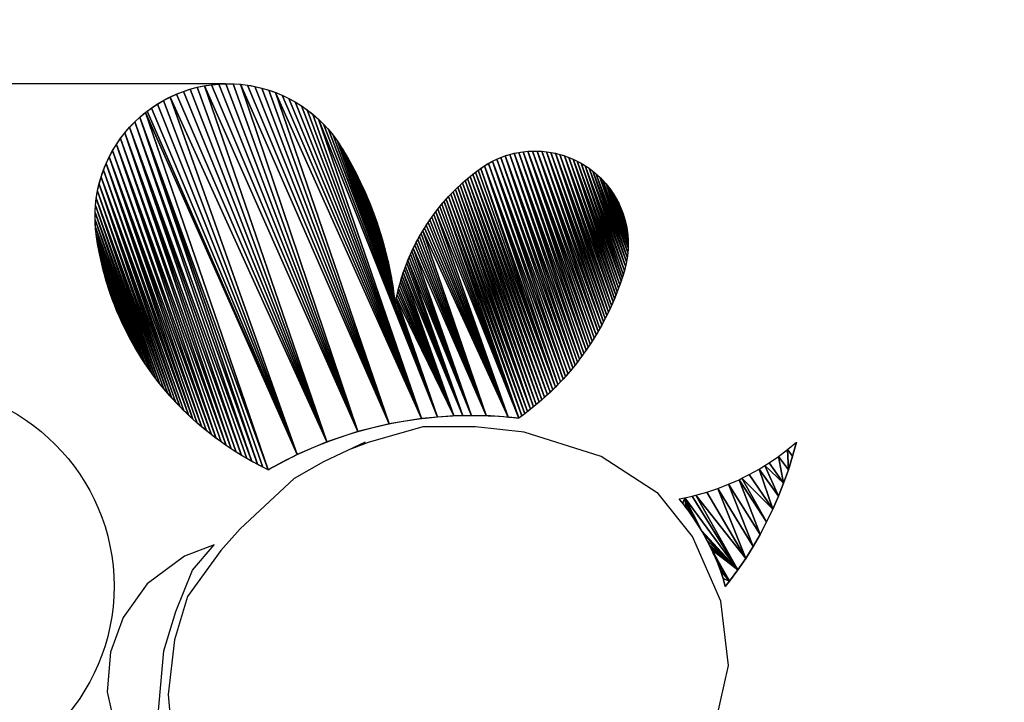
# Model space of a CAD drawing. Units: millimetres. Extents: x -917 to 4252, y 177 to 5101.
# Drawn here: x 1998 to 2955, y 1983 to 2646 of the extents above; entities that cross this region are included whole.
import ezdxf

# ---------------------------------------------------------------- set-up
doc = ezdxf.new("R2010")
doc.units = ezdxf.units.MM
doc.layers.add('Dimensions', color=7, linetype='Continuous')
doc.styles.get("Standard").update_dxf_attribs({"font": 'arial.ttf'})
doc.dimstyles.new('Leikkiset keinu', dxfattribs={"dimtxt": 150, "dimasz": 2.5, "dimexe": 0.06, "dimexo": 0.625, "dimtad": 0, "dimtih": 1, "dimtoh": 1, "dimdec": 0, "dimtxsty": 'Standard', "dimcen": 2.5, "dimadec": 0, "dimazin": 0, "dimtfac": 1, "dimtmove": 0, "dimatfit": 3, "dimfxl": 1, "dimarcsym": 0})

# ---------------------------------------------------------------- blocks, each defined once
blk = doc.blocks.new('*D17')
at = {"layer": 'Defpoints', "color": 0}
for p in [(2407.61, 3865.6), (-689.37, 176.52), (2407.61, 176.52)]:
    blk.add_point(p, dxfattribs=at)
at = {"layer": 'Dimensions', "color": 0, "lineweight": -2}
for p, q in [((2406.98, 3865.6), (-689.43, 3865.6)), ((-689.37, 3863.1), (-689.37, 2098.26)), ((-689.37, 179.02), (-689.37, 1943.86)), ((2406.98, 176.52), (-689.43, 176.52))]:
    blk.add_line(p, q, dxfattribs=at)
at = {"layer": 'Dimensions', "color": 0}
for points in [[(-688.95, 3863.1), (-689.79, 3863.1), (-689.37, 3865.6)], [(-689.79, 179.02), (-688.95, 179.02), (-689.37, 176.52)]]:
    blk.add_solid(points, dxfattribs=at)
at = {"layer": 'Dimensions', "color": 0, "insert": (-689.37, 2021.06), "char_height": 150, "attachment_point": 5}
blk.add_mtext('3689', dxfattribs=at)
blk = doc.blocks.new('*D18')
at = {"layer": 'Defpoints', "color": 0}
for p in [(2198.32, 2584.19), (1124.25, 1481.97), (2507.14, 1481.97)]:
    blk.add_point(p, dxfattribs=at)
at = {"layer": 'Dimensions', "color": 0, "lineweight": -2}
for p, q in [((2197.7, 2584.19), (1124.19, 2584.19)), ((1124.25, 2581.69), (1124.25, 2110.28)), ((1124.25, 1484.47), (1124.25, 1955.88)), ((2506.52, 1481.97), (1124.19, 1481.97))]:
    blk.add_line(p, q, dxfattribs=at)
at = {"layer": 'Dimensions', "color": 0}
for points in [[(1124.67, 2581.69), (1123.83, 2581.69), (1124.25, 2584.19)], [(1123.83, 1484.47), (1124.67, 1484.47), (1124.25, 1481.97)]]:
    blk.add_solid(points, dxfattribs=at)
at = {"layer": 'Dimensions', "color": 0, "insert": (1124.25, 2033.08), "char_height": 150, "attachment_point": 5}
blk.add_mtext('1102', dxfattribs=at)
blk = doc.blocks.new('*D19')
at = {"layer": 'Defpoints', "color": 0}
for p in [(1532.28, 2277.83), (2954.53, 1827.25), (2954.53, 1193)]:
    blk.add_point(p, dxfattribs=at)
at = {"layer": 'Dimensions', "color": 0, "lineweight": -2}
for p, q in [((1532.28, 2277.2), (1532.28, 1192.94)), ((2954.53, 1826.62), (2954.53, 1192.94)), ((1534.78, 1193), (2026.93, 1193)), ((2952.03, 1193), (2459.88, 1193))]:
    blk.add_line(p, q, dxfattribs=at)
at = {"layer": 'Dimensions', "color": 0}
for points in [[(1534.78, 1193.42), (1534.78, 1192.59), (1532.28, 1193)], [(2952.03, 1192.59), (2952.03, 1193.42), (2954.53, 1193)]]:
    blk.add_solid(points, dxfattribs=at)
at = {"layer": 'Dimensions', "color": 0, "insert": (2243.41, 1193), "char_height": 150, "attachment_point": 5}
blk.add_mtext('1422', dxfattribs=at)

msp = doc.modelspace()

# ---------------------------------------------------------------- linework, layer by layer
for p, q in [((2389.73, 2250.86, 0.01), (2336.38, 2235.53, 0.01)), ((2440.83, 2250.86, 0.01), (2389.73, 2250.86, 0.01)), ((2488.15, 2245.61, 0.01), (2440.83, 2250.86, 0.01)), ((2562.86, 2222.05, 0.01), (2488.15, 2245.61, 0.01)), ((2333.5, 2235.74, 0.01), (2293.17, 2216.72, 0.01)), ((2336.38, 2235.53, 0.01), (2320.13, 2229.44, 0.01)), ((2618.23, 2186.08, 0.01), (2562.86, 2222.05, 0.01)), ((2293.17, 2216.72, 0.01), (2264.72, 2200.47)), ((2264.72, 2200.47), (2212.26, 2151.71, 35.99)), ((2651.74, 2144.05, 0.01), (2618.23, 2186.08, 0.01)), ((2212.26, 2151.71, 35.99), (2193.33, 2130.48, 0.01)), ((2678.95, 2081.44, 10.01), (2651.74, 2144.05, 0.01)), ((2186.85, 2135.99, 1.98), (2157.94, 2124.95, 1.98)), ((2165.93, 2111.55), (2186.85, 2135.99, 1.98)), ((2157.94, 2124.95, 1.98), (2121.75, 2098.03, 1.98)), ((2193.33, 2130.48, 0.01), (2160.99, 2085.72)), ((2149.65, 2071.32, 1.98), (2165.93, 2111.55)), ((2121.75, 2098.03, 1.98), (2098.39, 2065.58, 1.98)), ((2160.99, 2085.72), (2148.37, 2043.78, 0.01)), ((2686.49, 2018.84), (2678.95, 2081.44, 10.01)), ((2137.83, 2033.03, 1.98), (2149.65, 2071.32, 1.98)), ((2098.39, 2065.58, 1.98), (2086.09, 2031.78, 1.98)), ((2148.37, 2043.78, 0.01), (2142.16, 1990.76, 20.08)), ((2086.09, 2031.78, 1.98), (2082.99, 1993.1, 1.98)), ((2131.73, 1963.99, 1.98), (2137.83, 2033.03, 1.98)), ((2673.79, 1962.53, 8.08), (2686.49, 2018.84)), ((2082.99, 1993.1, 1.98), (2092.42, 1950.37, 1.98)), ((2142.16, 1990.76, 20.08), (2147.31, 1929.17, 17.5))]:
    msp.add_line(p, q)
for points in [[(2638.73, 2180.68, 3.01), (2644.02, 2181.67, 3.01), (2651.22, 2183.37, 3.01), (2654.92, 2184.24, 3.01), (2665.67, 2187.29, 3.01), (2676.25, 2190.84, 3.01), (2686.64, 2194.86, 3.01), (2696.82, 2199.36, 3.01), (2699.65, 2200.77, 3.01), (2706.78, 2204.32, 3.01), (2716.49, 2209.74, 3.01), (2721.8, 2213.05, 3.01), (2725.93, 2215.61, 3.01), (2735.1, 2221.91, 3.01), (2743.97, 2228.64, 3.01), (2752.53, 2235.78, 3.01)], [(2683.46, 2095.57, 3.01), (2687.65, 2100.84, 3.01), (2695.66, 2111.72, 3.01), (2703.27, 2122.92, 3.01), (2710.47, 2134.42, 3.01), (2717.26, 2146.22, 3.01), (2723.62, 2158.3, 3.01), (2729.56, 2170.65, 3.01), (2735.06, 2183.24, 3.01), (2740.11, 2196.07, 3.01), (2744.71, 2209.11, 3.01), (2748.85, 2222.36, 3.01), (2752.53, 2235.78, 3.01)]]:
    msp.add_polyline3d(points)
msp.add_circle((1894.57, 2095.81, 161.92), 194.99)
at = {"extrusion": (0, 0, -1)}
for centre, radius, start, end in [((-2200.29, 2455, -1.99), 129.21, 352.3645, 148.4355), ((-1996.3, 2329.67, -1.99), 368.62, 148.4355, 173.78481), ((-2498.47, 2428.18, -1.99), 90.66, 54.45707, 196.47129), ((-2565.14, 2334.85, -1.99), 205.35, 9.73662, 54.45707), ((-2366.24, 2477.24, -1.99), 296.64, 295.3219, 352.3645), ((-2328.08, 2478.55, -1.99), 268.34, 196.47129, 234.81417)]:
    msp.add_arc(centre, radius, start, end, dxfattribs=at)
at = {"extrusion": (-8.2603e-23, -3.90956e-23, -1)}
msp.add_arc((-2437.07, 1865.13, -1.99), 396.75, 64.67204, 85.19969, dxfattribs=at)
at = {"extrusion": (-7.19987e-23, -6.04629e-24, -1)}
msp.add_arc((-2437.07, 1865.13, -1.99), 396.75, 85.19969, 96.60394, dxfattribs=at)
at = {"extrusion": (-8.16027e-23, -4.6904e-23, -1)}
msp.add_arc((-2437.07, 1865.13, -1.99), 396.75, 60.11034, 64.67204, dxfattribs=at)
for start, end in [(26.15993, 39.56892), (24.21354, 26.15993)]:
    msp.add_arc((2453.82, 2027.88, 3.01), 239.88, start, end)
at = {"extrusion": (9.98738e-21, -1.99711e-20, -1)}
msp.add_arc((-2491.84, 2044.98, -3.01), 198.19, 153.43073, 155.78646, dxfattribs=at)
at = {"extrusion": (6.39862e-21, -1.42286e-20, -1)}
msp.add_arc((-2491.84, 2044.98, -3.01), 198.19, 155.78646, 165.20937, dxfattribs=at)

# ---------------------------------------------------------------- dimensions: what is measured, and where the dimension line sits
at = {"layer": 'Dimensions'}
for base, p1, p2, picture, middle in [((-689.37, 176.52), (2407.61, 3865.6), (2407.61, 176.52), '*D17', (-689.37, 2021.06)), ((1124.25, 1481.97), (2198.32, 2584.19, 1.99), (2507.14, 1481.97), '*D18', (1124.25, 2033.08))]:
    dim = msp.add_linear_dim(base=base, p1=p1, p2=p2, angle=90, dimstyle='Leikkiset keinu', dxfattribs=at)
    dim.commit()
    dim.dimension.update_dxf_attribs({"geometry": picture, "text_midpoint": middle})
dim = msp.add_linear_dim(base=(2954.53, 1193), p1=(1532.28, 2277.83, 161.92), p2=(2954.53, 1827.25), dimstyle='Leikkiset keinu', dxfattribs=at)
dim.commit()
dim.dimension.update_dxf_attribs({"geometry": '*D19', "text_midpoint": (2243.41, 1193)})

# ---------------------------------------------------------------- meshes
mesh = msp.add_polyface()
corners = [(2306.53, 2528.52, 1.99), (2362.75, 2369.58, 1.99), (2302.37, 2534.2, 1.99), (2362.38, 2372.82, 1.99), (2310.38, 2522.63, 1.99), (2361.56, 2379.29, 1.99), (2312.08, 2519.84, 1.99), (2361.11, 2382.52, 1.99), (2313.75, 2517.04, 1.99), (2360.63, 2385.75, 1.99), (2315.39, 2514.23, 1.99), (2360.12, 2388.97, 1.99), (2317.01, 2511.4, 1.99), (2359.58, 2392.19, 1.99), (2318.61, 2508.55, 1.99), (2359.01, 2395.4, 1.99), (2320.18, 2505.69, 1.99), (2358.41, 2398.61, 1.99), (2321.72, 2502.82, 1.99), (2357.79, 2401.81, 1.99), (2323.24, 2499.93, 1.99), (2357.14, 2405, 1.99), (2324.73, 2497.03, 1.99), (2356.46, 2408.19, 1.99), (2326.2, 2494.12, 1.99), (2355.75, 2411.38, 1.99), (2327.65, 2491.19, 1.99), (2267.35, 2223.74, 1.99), (2143.97, 2571.28, 1.99), (2296.4, 2236.1, 1.99), (2163.64, 2578.9, 1.99), (2170.44, 2580.71, 1.99), (2177.33, 2582.15, 1.99), (2326.35, 2246.12, 1.99), (2184.29, 2583.21, 1.99), (2191.29, 2583.89, 1.99), (2198.32, 2584.19, 1.99), (2205.36, 2584.1, 1.99), (2212.38, 2583.64, 1.99), (2357.01, 2253.72, 1.99), (2219.37, 2582.79, 1.99), (2226.3, 2581.56, 1.99), (2233.15, 2579.95, 1.99), (2239.91, 2577.98, 1.99), (2246.55, 2575.64, 1.99), (2388.16, 2258.85, 1.99), (2253.05, 2572.94, 1.99), (2259.39, 2569.89, 1.99), (2265.56, 2566.5, 1.99), (2271.54, 2562.78, 1.99), (2277.3, 2558.75, 1.99), (2282.83, 2554.4, 1.99), (2288.12, 2549.76, 1.99), (2403.9, 2260.17, 1.99), (2293.15, 2544.83, 1.99), (2297.91, 2539.64, 1.99)]
mesh.append_faces([[corners[k] for k in face] for face in [(0, 1, 2), (27, 28, 29), (29, 32, 33), (33, 38, 39), (39, 44, 45)]], dxfattribs={"vtx0": -1, "vtx1": -1})
mesh.append_faces([[corners[k] for k in face] for face in [(3, 0, 4), (5, 4, 6), (7, 6, 8), (9, 8, 10), (11, 10, 12), (13, 12, 14), (15, 14, 16), (17, 16, 18), (19, 18, 20), (21, 20, 22), (23, 22, 24), (25, 24, 26), (29, 30, 31), (29, 31, 32), (33, 32, 34), (33, 34, 35), (33, 35, 36), (33, 36, 37), (33, 37, 38), (39, 38, 40), (39, 40, 41), (39, 41, 42), (39, 42, 43), (39, 43, 44), (45, 44, 46), (45, 46, 47), (45, 47, 48), (45, 48, 49), (45, 49, 50), (45, 50, 51), (45, 51, 52), (53, 52, 54), (53, 54, 55), (1, 55, 2)]], dxfattribs={"vtx0": -1, "vtx2": -1})
mesh = msp.add_polyface()
corners = [(2083.96, 2386.05, 1.99), (2087.82, 2374.89, 1.99), (2085.83, 2380.45, 1.99), (2089.91, 2369.36, 1.99), (2082.2, 2391.69, 1.99), (2092.11, 2363.88, 1.99), (2080.56, 2397.36, 1.99), (2094.42, 2358.45, 1.99), (2079.02, 2403.07, 1.99), (2096.84, 2353.06, 1.99), (2077.6, 2408.8, 1.99), (2099.37, 2347.72, 1.99), (2076.3, 2414.56, 1.99), (2102, 2342.43, 1.99), (2075.11, 2420.35, 1.99), (2104.74, 2337.2, 1.99), (2074.03, 2426.15, 1.99), (2107.58, 2332.02, 1.99), (2073.07, 2431.98, 1.99), (2110.52, 2326.9, 1.99), (2072.23, 2437.83, 1.99), (2113.56, 2321.84, 1.99), (2071.48, 2444.83, 1.99), (2119.95, 2311.9, 1.99), (2071.12, 2451.86, 1.99), (2123.29, 2307.03, 1.99), (2071.14, 2458.89, 1.99), (2130.26, 2297.49, 1.99), (2071.54, 2465.92, 1.99), (2133.89, 2292.83, 1.99), (2072.33, 2472.91, 1.99), (2141.41, 2283.73, 1.99), (2073.5, 2479.86, 1.99), (2145.31, 2279.29, 1.99), (2075.04, 2486.72, 1.99), (2153.37, 2270.65, 1.99), (2076.95, 2493.5, 1.99), (2161.76, 2262.34, 1.99), (2079.23, 2500.16, 1.99), (2166.08, 2258.31, 1.99), (2081.87, 2506.68, 1.99), (2174.95, 2250.52, 1.99), (2084.86, 2513.05, 1.99), (2184.13, 2243.08, 1.99), (2088.19, 2519.25, 1.99), (2188.83, 2239.5, 1.99), (2091.86, 2525.26, 1.99), (2198.44, 2232.63, 1.99), (2095.84, 2531.06, 1.99), (2203.34, 2229.33, 1.99), (2100.14, 2536.63, 1.99), (2213.34, 2223.04, 1.99), (2104.73, 2541.97, 1.99), (2223.58, 2217.16, 1.99), (2109.61, 2547.04, 1.99), (2228.79, 2214.37, 1.99), (2114.76, 2551.84, 1.99), (2239.36, 2209.11, 1.99), (2120.16, 2556.35, 1.99), (2267.35, 2223.74, 1.99), (2121.76, 2557.55, 1.99), (2125.8, 2560.57, 1.99), (2131.66, 2564.47, 1.99), (2137.72, 2568.04, 1.99), (2143.97, 2571.28, 1.99), (2296.4, 2236.1, 1.99), (2150.38, 2574.18, 1.99), (2156.95, 2576.72, 1.99), (2163.64, 2578.9, 1.99)]
mesh.append_faces([[corners[k] for k in face] for face in [(0, 1, 2)]], dxfattribs={"vtx0": -1})
mesh.append_faces([[corners[k] for k in face] for face in [(1, 0, 3), (3, 4, 5)]], dxfattribs={"vtx0": -1, "vtx1": -1})
mesh.append_faces([[corners[k] for k in face] for face in [(3, 0, 4), (5, 4, 6), (7, 6, 8), (9, 8, 10), (11, 10, 12), (13, 12, 14), (15, 14, 16), (17, 16, 18), (19, 18, 20), (21, 20, 22), (23, 22, 24), (25, 24, 26), (27, 26, 28), (29, 28, 30), (31, 30, 32), (33, 32, 34), (35, 34, 36), (37, 36, 38), (39, 38, 40), (41, 40, 42), (43, 42, 44), (45, 44, 46), (47, 46, 48), (49, 48, 50), (51, 50, 52), (53, 52, 54), (55, 54, 56), (57, 56, 58), (59, 58, 60), (59, 60, 61), (59, 61, 62), (59, 62, 63), (59, 63, 64), (65, 64, 66), (65, 66, 67), (65, 67, 68)]], dxfattribs={"vtx0": -1, "vtx2": -1})
mesh = msp.add_polyface()
corners = [(2092.11, 2363.88, 1.99), (2080.56, 2397.36, 1.99), (2094.42, 2358.45, 1.99), (2079.02, 2403.07, 1.99), (2096.84, 2353.06, 1.99), (2077.6, 2408.8, 1.99), (2099.37, 2347.72, 1.99), (2076.3, 2414.56, 1.99), (2102, 2342.43, 1.99), (2075.11, 2420.35, 1.99), (2104.74, 2337.2, 1.99), (2074.03, 2426.15, 1.99), (2107.58, 2332.02, 1.99), (2073.07, 2431.98, 1.99), (2110.52, 2326.9, 1.99), (2072.23, 2437.83, 1.99), (2113.56, 2321.84, 1.99), (2071.48, 2444.83, 1.99), (2116.71, 2316.84, 1.99), (2119.95, 2311.9, 1.99), (2071.12, 2451.86, 1.99), (2123.29, 2307.03, 1.99), (2071.14, 2458.89, 1.99), (2126.73, 2302.23, 1.99), (2130.26, 2297.49, 1.99), (2071.54, 2465.92, 1.99), (2133.89, 2292.83, 1.99), (2072.33, 2472.91, 1.99), (2137.6, 2288.24, 1.99), (2141.41, 2283.73, 1.99), (2073.5, 2479.86, 1.99), (2145.31, 2279.29, 1.99), (2075.04, 2486.72, 1.99), (2149.3, 2274.93, 1.99), (2153.37, 2270.65, 1.99), (2076.95, 2493.5, 1.99), (2157.52, 2266.45, 1.99), (2161.76, 2262.34, 1.99), (2079.23, 2500.16, 1.99), (2166.08, 2258.31, 1.99), (2081.87, 2506.68, 1.99), (2170.48, 2254.37, 1.99), (2174.95, 2250.52, 1.99), (2084.86, 2513.05, 1.99), (2179.51, 2246.75, 1.99), (2184.13, 2243.08, 1.99), (2088.19, 2519.25, 1.99), (2188.83, 2239.5, 1.99), (2091.86, 2525.26, 1.99), (2193.6, 2236.02, 1.99), (2198.44, 2232.63, 1.99), (2095.84, 2531.06, 1.99), (2203.34, 2229.33, 1.99), (2100.14, 2536.63, 1.99), (2208.31, 2226.14, 1.99), (2213.34, 2223.04, 1.99), (2104.73, 2541.97, 1.99), (2218.43, 2220.05, 1.99), (2223.58, 2217.16, 1.99), (2109.61, 2547.04, 1.99), (2228.79, 2214.37, 1.99), (2114.76, 2551.84, 1.99), (2234.05, 2211.69, 1.99), (2239.36, 2209.11, 1.99), (2120.16, 2556.35, 1.99), (2267.35, 2223.74, 1.99)]
mesh.append_faces([[corners[k] for k in face] for face in [(0, 1, 2), (2, 3, 4), (4, 5, 6), (6, 7, 8), (8, 9, 10), (10, 11, 12), (12, 13, 14), (14, 15, 16), (16, 17, 18), (18, 17, 19), (19, 20, 21), (21, 22, 23), (23, 22, 24), (24, 25, 26), (26, 27, 28), (28, 27, 29), (29, 30, 31), (31, 32, 33), (33, 32, 34), (34, 35, 36), (36, 35, 37), (37, 38, 39), (39, 40, 41), (41, 40, 42), (42, 43, 44), (44, 43, 45), (45, 46, 47), (47, 48, 49), (49, 48, 50), (50, 51, 52), (52, 53, 54), (54, 53, 55), (55, 56, 57), (57, 56, 58), (58, 59, 60), (60, 61, 62), (62, 61, 63), (63, 64, 65)]], dxfattribs={"vtx0": -1, "vtx1": -1})
mesh = msp.add_polyface()
corners = [(2388.16, 2258.85, 1.99), (2288.12, 2549.76, 1.99), (2403.9, 2260.17, 1.99), (2362.75, 2369.58, 1.99), (2363.32, 2372.74, 1.99), (2363.93, 2375.88, 1.99), (2419.63, 2261.5, 1.99), (2364.6, 2379.02, 1.99), (2365.31, 2382.14, 1.99), (2366.07, 2385.26, 1.99), (2366.89, 2388.36, 1.99), (2367.74, 2391.45, 1.99), (2368.65, 2394.52, 1.99), (2369.61, 2397.58, 1.99), (2370.61, 2400.62, 1.99), (2428.58, 2261.53, 1.99), (2371.66, 2403.65, 1.99), (2372.76, 2406.66, 1.99), (2373.9, 2409.66, 1.99), (2375.09, 2412.64, 1.99), (2436.93, 2261.57, 1.99), (2376.33, 2415.59, 1.99), (2377.61, 2418.53, 1.99), (2378.94, 2421.45, 1.99), (2380.32, 2424.34, 1.99), (2451.21, 2261.63, 1.99), (2389.5, 2441.24, 1.99), (2472.42, 2260.02, 1.99), (2402.15, 2459.76, 1.99), (2482.7, 2259.25, 1.99), (2410.26, 2469.68, 1.99), (2485.62, 2261.34, 1.99), (2412.38, 2472.08, 1.99), (2488.52, 2263.46, 1.99), (2414.54, 2474.45, 1.99), (2491.38, 2265.63, 1.99), (2416.74, 2476.79, 1.99), (2494.22, 2267.84, 1.99), (2421.24, 2481.35, 1.99), (2497.02, 2270.08, 1.99), (2423.55, 2483.58, 1.99), (2499.8, 2272.36, 1.99), (2425.89, 2485.77, 1.99), (2502.54, 2274.67, 1.99), (2428.26, 2487.93, 1.99), (2505.25, 2277.03, 1.99), (2430.66, 2490.04, 1.99), (2507.94, 2279.42, 1.99), (2433.1, 2492.12, 1.99), (2510.58, 2281.84, 1.99), (2435.57, 2494.17, 1.99), (2513.2, 2284.3, 1.99), (2438.08, 2496.17, 1.99), (2515.78, 2286.8, 1.99), (2440.61, 2498.13, 1.99), (2518.33, 2289.33, 1.99), (2445.77, 2501.94, 1.99), (2520.85, 2291.89, 1.99)]
mesh.append_faces([[corners[k] for k in face] for face in [(0, 1, 2), (2, 5, 6), (6, 14, 15), (15, 19, 20), (20, 24, 25), (25, 26, 27), (27, 28, 29), (29, 30, 31), (31, 32, 33), (33, 34, 35), (35, 36, 37), (37, 38, 39), (39, 40, 41), (41, 42, 43), (43, 44, 45), (45, 46, 47), (47, 48, 49), (49, 50, 51), (51, 52, 53), (53, 54, 55), (55, 56, 57)]], dxfattribs={"vtx0": -1, "vtx1": -1})
mesh.append_faces([[corners[k] for k in face] for face in [(2, 3, 4), (2, 4, 5), (6, 5, 7), (6, 7, 8), (6, 8, 9), (6, 9, 10), (6, 10, 11), (6, 11, 12), (6, 12, 13), (6, 13, 14), (15, 14, 16), (15, 16, 17), (15, 17, 18), (15, 18, 19), (20, 19, 21), (20, 21, 22), (20, 22, 23), (20, 23, 24)]], dxfattribs={"vtx0": -1, "vtx2": -1})
mesh = msp.add_polyface()
corners = [(2362.75, 2369.58, 1.99), (2306.53, 2528.52, 1.99), (2362.38, 2372.82, 1.99), (2310.38, 2522.63, 1.99), (2361.99, 2376.06, 1.99), (2361.56, 2379.29, 1.99), (2312.08, 2519.84, 1.99), (2361.11, 2382.52, 1.99), (2313.75, 2517.04, 1.99), (2360.63, 2385.75, 1.99), (2315.39, 2514.23, 1.99), (2360.12, 2388.97, 1.99), (2317.01, 2511.4, 1.99), (2359.58, 2392.19, 1.99), (2318.61, 2508.55, 1.99), (2359.01, 2395.4, 1.99), (2320.18, 2505.69, 1.99), (2358.41, 2398.61, 1.99), (2321.72, 2502.82, 1.99), (2357.79, 2401.81, 1.99), (2323.24, 2499.93, 1.99), (2357.14, 2405, 1.99), (2324.73, 2497.03, 1.99), (2356.46, 2408.19, 1.99), (2326.2, 2494.12, 1.99), (2355.75, 2411.38, 1.99), (2327.65, 2491.19, 1.99), (2355.01, 2414.56, 1.99), (2329.06, 2488.26, 1.99), (2354.25, 2417.73, 1.99), (2330.45, 2485.31, 1.99), (2353.45, 2420.89, 1.99), (2331.82, 2482.34, 1.99), (2352.63, 2424.05, 1.99), (2333.15, 2479.37, 1.99), (2351.78, 2427.2, 1.99), (2334.46, 2476.38, 1.99), (2350.91, 2430.34, 1.99), (2335.75, 2473.38, 1.99), (2350, 2433.47, 1.99), (2337.01, 2470.37, 1.99), (2349.07, 2436.6, 1.99), (2338.24, 2467.35, 1.99), (2348.11, 2439.71, 1.99), (2339.44, 2464.32, 1.99), (2347.12, 2442.82, 1.99), (2340.62, 2461.28, 1.99), (2346.11, 2445.92, 1.99), (2341.77, 2458.23, 1.99), (2345.06, 2449.01, 1.99), (2342.9, 2455.17, 1.99), (2343.99, 2452.1, 1.99), (2403.9, 2260.17, 1.99), (2297.91, 2539.64, 1.99)]
mesh.append_faces([[corners[k] for k in face] for face in [(49, 50, 51)]], dxfattribs={"vtx0": -1})
mesh.append_faces([[corners[k] for k in face] for face in [(0, 1, 2), (2, 3, 4), (4, 3, 5), (5, 6, 7), (7, 8, 9), (9, 10, 11), (11, 12, 13), (13, 14, 15), (15, 16, 17), (17, 18, 19), (19, 20, 21), (21, 22, 23), (23, 24, 25), (25, 26, 27), (27, 28, 29), (29, 30, 31), (31, 32, 33), (33, 34, 35), (35, 36, 37), (37, 38, 39), (39, 40, 41), (41, 42, 43), (43, 44, 45), (45, 46, 47), (47, 48, 49)]], dxfattribs={"vtx0": -1, "vtx1": -1})
mesh.append_faces([[corners[k] for k in face] for face in [(52, 53, 0)]], dxfattribs={"vtx0": -1, "vtx1": -1, "vtx2": -1})
mesh.append_faces([[corners[k] for k in face] for face in [(27, 26, 28), (29, 28, 30), (31, 30, 32), (33, 32, 34), (35, 34, 36), (37, 36, 38), (39, 38, 40), (41, 40, 42), (43, 42, 44), (45, 44, 46), (47, 46, 48), (49, 48, 50)]], dxfattribs={"vtx0": -1, "vtx2": -1})
mesh = msp.add_polyface()
corners = [(2520.85, 2291.89, 1.99), (2449.49, 2504.46, 1.99), (2523.33, 2294.49, 1.99), (2525.78, 2297.12, 1.99), (2453.33, 2506.79, 1.99), (2528.19, 2299.78, 1.99), (2457.28, 2508.93, 1.99), (2530.56, 2302.47, 1.99), (2532.9, 2305.2, 1.99), (2461.33, 2510.88, 1.99), (2535.2, 2307.95, 1.99), (2465.48, 2512.61, 1.99), (2537.47, 2310.74, 1.99), (2469.7, 2514.15, 1.99), (2539.69, 2313.56, 1.99), (2541.88, 2316.41, 1.99), (2474, 2515.47, 1.99), (2544.03, 2319.28, 1.99), (2478.35, 2516.57, 1.99), (2546.15, 2322.19, 1.99), (2548.22, 2325.12, 1.99), (2482.76, 2517.46, 1.99), (2550.25, 2328.08, 1.99), (2487.2, 2518.13, 1.99), (2552.25, 2331.07, 1.99), (2554.2, 2334.08, 1.99), (2491.67, 2518.58, 1.99), (2556.11, 2337.12, 1.99), (2557.99, 2340.18, 1.99), (2496.16, 2518.8, 1.99), (2559.82, 2343.27, 1.99), (2500.65, 2518.8, 1.99), (2561.61, 2346.39, 1.99), (2563.36, 2349.52, 1.99), (2505.14, 2518.59, 1.99), (2565.06, 2352.69, 1.99), (2509.61, 2518.14, 1.99), (2566.73, 2355.87, 1.99), (2568.35, 2359.07, 1.99), (2514.06, 2517.48, 1.99), (2569.92, 2362.3, 1.99), (2518.46, 2516.6, 1.99), (2571.46, 2365.55, 1.99), (2572.95, 2368.81, 1.99), (2522.82, 2515.5, 1.99), (2574.4, 2372.1, 1.99), (2527.12, 2514.19, 1.99), (2575.8, 2375.41, 1.99), (2577.16, 2378.73, 1.99), (2531.34, 2512.66, 1.99), (2578.47, 2382.07, 1.99), (2535.49, 2510.93, 1.99), (2579.74, 2385.43, 1.99), (2580.96, 2388.81, 1.99), (2539.54, 2508.99, 1.99), (2582.14, 2392.2, 1.99), (2543.5, 2506.86, 1.99), (2583.27, 2395.61, 1.99), (2547.34, 2504.53, 1.99), (2584.36, 2399.03, 1.99), (2585.4, 2402.47, 1.99), (2551.07, 2502.01, 1.99), (2586.57, 2406.81, 1.99), (2554.66, 2499.32, 1.99), (2587.52, 2411.2, 1.99), (2558.12, 2496.44, 1.99), (2588.25, 2415.64, 1.99)]
mesh.append_faces([[corners[k] for k in face] for face in [(0, 1, 2), (2, 1, 3), (3, 4, 5), (5, 6, 7), (7, 6, 8), (8, 9, 10), (10, 11, 12), (12, 13, 14), (14, 13, 15), (15, 16, 17), (17, 18, 19), (19, 18, 20), (20, 21, 22), (22, 23, 24), (24, 23, 25), (25, 26, 27), (27, 26, 28), (28, 29, 30), (30, 31, 32), (32, 31, 33), (33, 34, 35), (35, 36, 37), (37, 36, 38), (38, 39, 40), (40, 41, 42), (42, 41, 43), (43, 44, 45), (45, 46, 47), (47, 46, 48), (48, 49, 50), (50, 51, 52), (52, 51, 53), (53, 54, 55), (55, 56, 57), (57, 58, 59), (59, 58, 60), (60, 61, 62), (62, 63, 64), (64, 65, 66)]], dxfattribs={"vtx0": -1, "vtx1": -1})
mesh = msp.add_polyface()
corners = [(2544.03, 2319.28, 1.99), (2474, 2515.47, 1.99), (2478.35, 2516.57, 1.99), (2548.22, 2325.12, 1.99), (2482.76, 2517.46, 1.99), (2550.25, 2328.08, 1.99), (2487.2, 2518.13, 1.99), (2554.2, 2334.08, 1.99), (2491.67, 2518.58, 1.99), (2557.99, 2340.18, 1.99), (2496.16, 2518.8, 1.99), (2559.82, 2343.27, 1.99), (2500.65, 2518.8, 1.99), (2563.36, 2349.52, 1.99), (2505.14, 2518.59, 1.99), (2565.06, 2352.69, 1.99), (2509.61, 2518.14, 1.99), (2568.35, 2359.07, 1.99), (2514.06, 2517.48, 1.99), (2569.92, 2362.3, 1.99), (2518.46, 2516.6, 1.99), (2572.95, 2368.81, 1.99), (2522.82, 2515.5, 1.99), (2574.4, 2372.1, 1.99), (2527.12, 2514.19, 1.99), (2577.16, 2378.73, 1.99), (2531.34, 2512.66, 1.99), (2578.47, 2382.07, 1.99), (2535.49, 2510.93, 1.99), (2580.96, 2388.81, 1.99), (2539.54, 2508.99, 1.99), (2582.14, 2392.2, 1.99), (2543.5, 2506.86, 1.99), (2583.27, 2395.61, 1.99), (2547.34, 2504.53, 1.99), (2585.4, 2402.47, 1.99), (2551.07, 2502.01, 1.99), (2586.57, 2406.81, 1.99), (2554.66, 2499.32, 1.99), (2587.52, 2411.2, 1.99), (2558.12, 2496.44, 1.99), (2588.25, 2415.64, 1.99), (2561.43, 2493.4, 1.99), (2588.76, 2420.1, 1.99), (2564.58, 2490.2, 1.99), (2589.05, 2424.59, 1.99), (2567.57, 2486.85, 1.99), (2589.12, 2429.08, 1.99), (2570.4, 2483.36, 1.99), (2588.96, 2433.57, 1.99), (2573.04, 2479.72, 1.99), (2588.58, 2438.05, 1.99), (2575.5, 2475.97, 1.99), (2587.98, 2442.5, 1.99), (2577.78, 2472.09, 1.99), (2587.16, 2446.92, 1.99), (2579.86, 2468.11, 1.99), (2586.13, 2451.29, 1.99), (2581.73, 2464.02, 1.99), (2584.87, 2455.61, 1.99), (2583.41, 2459.85, 1.99)]
mesh.append_faces([[corners[k] for k in face] for face in [(59, 58, 60)]], dxfattribs={"vtx0": -1})
mesh.append_faces([[corners[k] for k in face] for face in [(41, 42, 43), (43, 44, 45), (45, 46, 47), (47, 48, 49), (49, 50, 51), (51, 52, 53), (53, 54, 55), (55, 56, 57), (57, 58, 59)]], dxfattribs={"vtx0": -1, "vtx1": -1})
mesh.append_faces([[corners[k] for k in face] for face in [(0, 1, 2), (3, 2, 4), (5, 4, 6), (7, 6, 8), (9, 8, 10), (11, 10, 12), (13, 12, 14), (15, 14, 16), (17, 16, 18), (19, 18, 20), (21, 20, 22), (23, 22, 24), (25, 24, 26), (27, 26, 28), (29, 28, 30), (31, 30, 32), (33, 32, 34), (35, 34, 36), (37, 36, 38), (39, 38, 40), (41, 40, 42), (43, 42, 44), (45, 44, 46), (47, 46, 48), (49, 48, 50), (51, 50, 52), (53, 52, 54), (55, 54, 56), (57, 56, 58)]], dxfattribs={"vtx0": -1, "vtx2": -1})
mesh = msp.add_polyface()
corners = [(2451.21, 2261.63, 1.99), (2380.32, 2424.34, 1.99), (2381.74, 2427.22, 1.99), (2383.2, 2430.07, 1.99), (2384.71, 2432.9, 1.99), (2386.26, 2435.7, 1.99), (2387.86, 2438.48, 1.99), (2389.5, 2441.24, 1.99), (2472.42, 2260.02, 1.99), (2391.18, 2443.96, 1.99), (2392.9, 2446.67, 1.99), (2394.67, 2449.34, 1.99), (2396.48, 2451.99, 1.99), (2398.33, 2454.61, 1.99), (2400.22, 2457.2, 1.99), (2402.15, 2459.76, 1.99), (2482.7, 2259.25, 1.99), (2404.12, 2462.29, 1.99), (2406.13, 2464.78, 1.99), (2408.17, 2467.25, 1.99), (2410.26, 2469.68, 1.99), (2485.62, 2261.34, 1.99), (2412.38, 2472.08, 1.99), (2488.52, 2263.46, 1.99), (2414.54, 2474.45, 1.99), (2491.38, 2265.63, 1.99), (2416.74, 2476.79, 1.99), (2494.22, 2267.84, 1.99), (2418.97, 2479.09, 1.99), (2421.24, 2481.35, 1.99), (2497.02, 2270.08, 1.99), (2423.55, 2483.58, 1.99), (2499.8, 2272.36, 1.99), (2425.89, 2485.77, 1.99), (2502.54, 2274.67, 1.99), (2428.26, 2487.93, 1.99), (2505.25, 2277.03, 1.99), (2430.66, 2490.04, 1.99), (2507.94, 2279.42, 1.99), (2433.1, 2492.12, 1.99), (2510.58, 2281.84, 1.99), (2435.57, 2494.17, 1.99), (2513.2, 2284.3, 1.99), (2438.08, 2496.17, 1.99), (2515.78, 2286.8, 1.99), (2440.61, 2498.13, 1.99), (2518.33, 2289.33, 1.99), (2443.18, 2500.06, 1.99), (2445.77, 2501.94, 1.99), (2520.85, 2291.89, 1.99), (2449.49, 2504.46, 1.99), (2525.78, 2297.12, 1.99), (2453.33, 2506.79, 1.99), (2528.19, 2299.78, 1.99), (2457.28, 2508.93, 1.99), (2532.9, 2305.2, 1.99), (2461.33, 2510.88, 1.99), (2535.2, 2307.95, 1.99), (2465.48, 2512.61, 1.99), (2537.47, 2310.74, 1.99), (2469.7, 2514.15, 1.99), (2541.88, 2316.41, 1.99), (2474, 2515.47, 1.99)]
mesh.append_faces([[corners[k] for k in face] for face in [(0, 1, 2), (0, 2, 3), (0, 3, 4), (0, 4, 5), (0, 5, 6), (0, 6, 7), (8, 7, 9), (8, 9, 10), (8, 10, 11), (8, 11, 12), (8, 12, 13), (8, 13, 14), (8, 14, 15), (16, 15, 17), (16, 17, 18), (16, 18, 19), (16, 19, 20), (21, 20, 22), (23, 22, 24), (25, 24, 26), (27, 26, 28), (27, 28, 29), (30, 29, 31), (32, 31, 33), (34, 33, 35), (36, 35, 37), (38, 37, 39), (40, 39, 41), (42, 41, 43), (44, 43, 45), (46, 45, 47), (46, 47, 48), (49, 48, 50), (51, 50, 52), (53, 52, 54), (55, 54, 56), (57, 56, 58), (59, 58, 60), (61, 60, 62)]], dxfattribs={"vtx0": -1, "vtx2": -1})
mesh = msp.add_polyface()
corners = [(2644.02, 2181.67, 3.01), (2642.09, 2176.51, 3.01), (2638.73, 2180.68, 3.01), (2645.37, 2172.27, 3.01), (2648.54, 2167.96, 3.01), (2651.62, 2163.58, 3.01), (2654.6, 2159.12, 3.01), (2657.48, 2154.61, 3.01), (2660.26, 2150.03, 3.01), (2681.22, 2103.41, 3.01), (2687.65, 2100.84, 3.01), (2683.46, 2095.57, 3.01), (2678.65, 2111.14, 3.01), (2675.78, 2118.76, 3.01), (2672.59, 2126.26, 3.01), (2670.34, 2131.12, 3.01), (2695.66, 2111.72, 3.01), (2669.1, 2133.62, 3.01), (2667.98, 2135.93, 3.01), (2665.51, 2140.69, 3.01), (2662.94, 2145.39, 3.01), (2651.22, 2183.37, 3.01), (2654.92, 2184.24, 3.01), (2703.27, 2122.92, 3.01), (2665.67, 2187.29, 3.01), (2676.25, 2190.84, 3.01), (2710.47, 2134.42, 3.01), (2686.64, 2194.86, 3.01), (2717.26, 2146.22, 3.01), (2696.82, 2199.36, 3.01), (2723.62, 2158.3, 3.01), (2699.65, 2200.77, 3.01), (2729.56, 2170.65, 3.01), (2706.78, 2204.32, 3.01), (2716.49, 2209.74, 3.01), (2735.06, 2183.24, 3.01), (2721.8, 2213.05, 3.01), (2740.11, 2196.07, 3.01), (2725.93, 2215.61, 3.01), (2735.1, 2221.91, 3.01), (2744.71, 2209.11, 3.01), (2743.97, 2228.64, 3.01), (2748.85, 2222.36, 3.01), (2752.53, 2235.78, 3.01)]
mesh.append_faces([[corners[k] for k in face] for face in [(0, 1, 2), (9, 10, 11), (42, 41, 43)]], dxfattribs={"vtx0": -1})
mesh.append_faces([[corners[k] for k in face] for face in [(1, 0, 3), (3, 0, 4), (4, 0, 5), (5, 0, 6), (6, 0, 7), (7, 0, 8), (10, 15, 16), (16, 22, 23), (23, 25, 26), (26, 27, 28), (28, 29, 30), (30, 31, 32), (32, 34, 35), (35, 36, 37), (37, 39, 40), (40, 41, 42)]], dxfattribs={"vtx0": -1, "vtx1": -1})
mesh.append_faces([[corners[k] for k in face] for face in [(16, 8, 0)]], dxfattribs={"vtx0": -1, "vtx1": -1, "vtx2": -1})
mesh.append_faces([[corners[k] for k in face] for face in [(10, 9, 12), (10, 12, 13), (10, 13, 14), (10, 14, 15), (16, 15, 17), (16, 17, 18), (16, 18, 19), (16, 19, 20), (16, 20, 8), (16, 0, 21), (16, 21, 22), (23, 22, 24), (23, 24, 25), (26, 25, 27), (28, 27, 29), (30, 29, 31), (32, 31, 33), (32, 33, 34), (35, 34, 36), (37, 36, 38), (37, 38, 39), (40, 39, 41)]], dxfattribs={"vtx0": -1, "vtx2": -1})
mesh = msp.add_polyface()
corners = [(2669.1, 2133.62, 3.01), (2670.34, 2131.12, 3.01), (2672.59, 2126.26, 3.01)]
mesh.append_faces([[corners[k] for k in face] for face in [(0, 1, 2)]])

doc.saveas('drawing.dxf')
